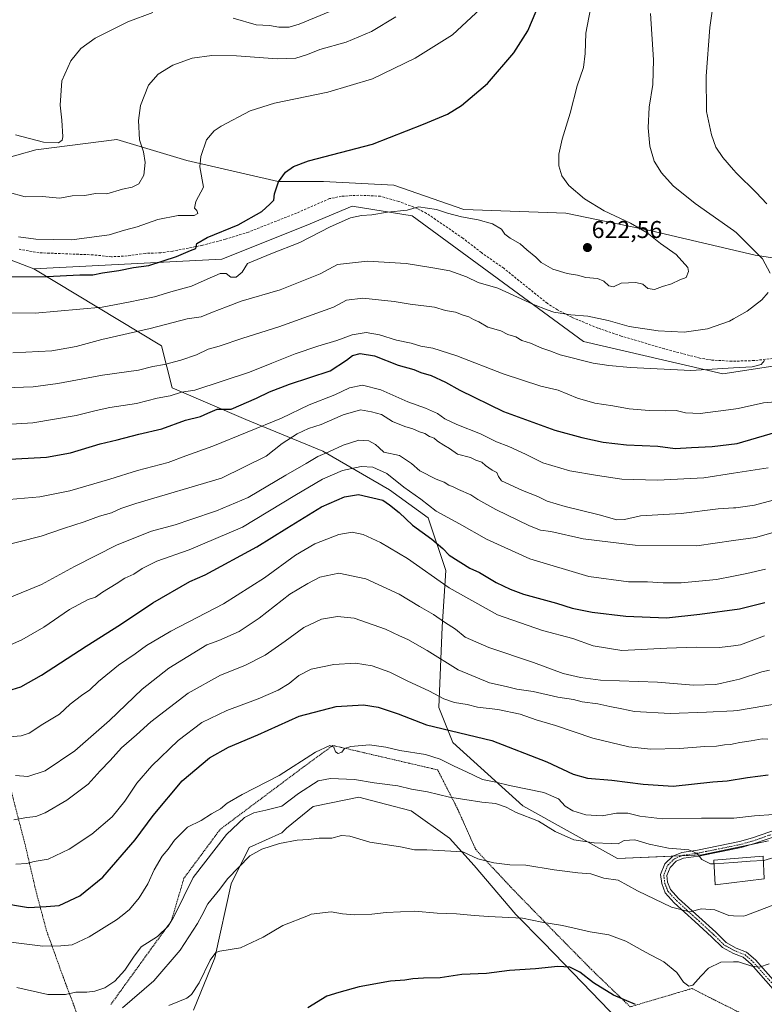
# Model space of a CAD drawing. Units: metres. Extents: x 641797 to 645263, y 4718316 to 4720700.
# Drawn here: x 643800 to 644107, y 4719818 to 4720224 of the extents above; entities that cross this region are included whole.
import ezdxf
from ezdxf.enums import TextEntityAlignment as Align

# ---------------------------------------------------------------- set-up
doc = ezdxf.new("R2010")
doc.units = ezdxf.units.M
doc.header["$MEASUREMENT"] = 0
for name, pattern in [('TRAZO_Y_PUNTO', [1, 0.5, -0.25, 0, -0.25]), ('TRAZOS', [0.75, 0.5, -0.25]), ('TRAZOSX2', [1.5, 1, -0.5])]:
    doc.linetypes.add(name, pattern=pattern)
for name, color, linetype, lineweight in [('Alambrada', 19, 'TRAZOS', 0), ('Camino', 19, 'Continuous', 0), ('Camino Cxs', 19, 'Continuous', 0), ('Camino eje', 39, 'TRAZO_Y_PUNTO', 13), ('Carátula', 7, 'Continuous', 5), ('Cultivos herbáceos CxS', 92, 'Continuous', 0), ('Curva de nivel maestra', 36, 'Continuous', 30), ('Curva de nivel normal', 36, 'Continuous', 0), ('Edificación industrial', 135, 'Continuous', 13), ('Edificación industrial Cxs', 135, 'Continuous', 13), ('Matorral', 135, 'Continuous', 0), ('Matorral CxS', 135, 'Continuous', 0), ('Prado', 92, 'Continuous', 0), ('Prado CxS', 92, 'Continuous', 0), ('Punto de cota en terreno', 7, 'Continuous', 0), ('Rótulo de punto de cota en terreno', 19, 'Continuous', 0), ('Senda', 19, 'TRAZOSX2', 0)]:
    doc.layers.add(name, color=color, linetype=linetype, lineweight=lineweight)
doc.styles.add('Arial', font='txt', dxfattribs={"height": 0.2})

# ---------------------------------------------------------------- blocks, each defined once
blk = doc.blocks.new('*U168')
at = {"layer": 'Curva de nivel normal', "color": 36, "linetype": 'Continuous', "lineweight": 0}
blk.add_polyline3d([(643797.93, 4719912.17, 565), (643803.13, 4719911.8, 565), (643810.18, 4719914.14, 565), (643822.45, 4719922.33, 565), (643836.85, 4719934.83, 565), (643850.31, 4719947.79, 565), (643861.35, 4719956.56, 565), (643877.01, 4719966.1, 565), (643881.97, 4719967.9, 565), (643890.3, 4719971.61, 565), (643898.64, 4719977.19, 565), (643911.3, 4719987.01, 565), (643918.64, 4719991.41, 565), (643923.64, 4719994.02, 565), (643931.43, 4719995.72, 565), (643942.62, 4719993.4, 565), (643956.4, 4719987.03, 565), (643964.79, 4719981.93, 565), (643970.61, 4719978.62, 565), (643975.06, 4719975.54, 565), (643979.58, 4719972.54, 565), (643983.69, 4719969.32, 565), (643993.41, 4719965.04, 565), (644011.89, 4719958.9, 565), (644024.1, 4719954.27, 565), (644031.27, 4719952.62, 565), (644039.57, 4719951.54, 565), (644063.08, 4719950.72, 565), (644077.94, 4719949.54, 565), (644087.18, 4719949.74, 565), (644094.42, 4719951.34, 565), (644096.91, 4719951.89, 565), (644106.11, 4719954.97, 565), (644109.26, 4719955.73, 565)], dxfattribs=at)
blk = doc.blocks.new('*U180')
at = {"layer": 'Curva de nivel normal', "color": 36, "linetype": 'Continuous', "lineweight": 0}
blk.add_polyline3d([(643788.92, 4720025.52, 595), (643807.97, 4720027.16, 595), (643820.44, 4720029.62, 595), (643836.86, 4720034.52, 595), (643848.31, 4720038.12, 595), (643860.98, 4720041.32, 595), (643868.34, 4720044.16, 595), (643879.41, 4720048.13, 595), (643907.87, 4720059.62, 595), (643919.28, 4720065.18, 595), (643929.77, 4720069.29, 595), (643935.84, 4720072.13, 595), (643941.22, 4720073.31, 595), (643948.83, 4720071.43, 595), (643960, 4720066.43, 595), (643967.25, 4720063.83, 595), (643972.26, 4720061.55, 595), (643975.18, 4720059.46, 595), (643980.18, 4720057.04, 595), (643989.91, 4720053.16, 595), (643996.52, 4720049.86, 595), (644001.6, 4720048, 595), (644008.56, 4720044.81, 595), (644015.7, 4720041.19, 595), (644026.88, 4720037.91, 595), (644038.28, 4720036.01, 595), (644048.28, 4720034.52, 595), (644063.09, 4720034.06, 595), (644082.18, 4720035.1, 595), (644094.42, 4720036.97, 595), (644108.76, 4720039.17, 595)], dxfattribs=at)
blk = doc.blocks.new('*U186')
at = {"layer": 'Curva de nivel normal', "color": 36, "linetype": 'Continuous', "lineweight": 0}
blk.add_polyline3d([(644109.16, 4719834.42, 530), (644105.21, 4719833.14, 530), (644102, 4719833.55, 530), (644096.54, 4719835.32, 530), (644094.42, 4719835.26, 530), (644089.17, 4719835.12, 530), (644084.16, 4719832.64, 530), (644080.95, 4719829.41, 530), (644077.57, 4719825.62, 530), (644075.93, 4719825.25, 530), (644073.76, 4719826.96, 530), (644071.06, 4719830.88, 530), (644065.68, 4719835.32, 530), (644058.12, 4719839.26, 530), (644049.94, 4719843.81, 530), (644042.95, 4719846.48, 530), (644035.19, 4719847.61, 530), (644023.85, 4719850.32, 530), (644015.29, 4719851.65, 530), (644007.29, 4719853.34, 530), (643993.25, 4719854.02, 530), (643987.45, 4719854.46, 530), (643980.03, 4719855.03, 530), (643972.01, 4719855.32, 530), (643962.86, 4719856.16, 530), (643951.01, 4719855.64, 530), (643945.14, 4719854.94, 530), (643937.84, 4719854.7, 530), (643932.97, 4719855.04, 530), (643928.34, 4719855.88, 530), (643920.11, 4719854.92, 530), (643918.94, 4719854.46, 530), (643908.31, 4719850.32, 530), (643900.2, 4719845.44, 530), (643890.94, 4719841.06, 530), (643882.3, 4719839.75, 530), (643880.68, 4719839.14, 530), (643878.4, 4719836.03, 530), (643873.79, 4719826.61, 530), (643870.61, 4719821.84, 530), (643868.67, 4719820.28, 530), (643861.31, 4719817.28, 530)], dxfattribs=at)
blk = doc.blocks.new('*U187')
at = {"layer": 'Curva de nivel normal', "color": 36, "linetype": 'Continuous', "lineweight": 0}
blk.add_polyline3d([(643789.32, 4720056.8, 605), (643805.16, 4720057.77, 605), (643822.98, 4720060.76, 605), (643831.31, 4720062.81, 605), (643836.98, 4720064.01, 605), (643847.98, 4720065.69, 605), (643856.47, 4720067.9, 605), (643861.8, 4720068.86, 605), (643866.49, 4720070.43, 605), (643872.08, 4720071.27, 605), (643894.64, 4720078.69, 605), (643903.77, 4720082.44, 605), (643913.51, 4720086.23, 605), (643922.77, 4720089.38, 605), (643930.62, 4720091.7, 605), (643936.97, 4720094.11, 605), (643942.78, 4720095.05, 605), (643948.33, 4720094.13, 605), (643955.34, 4720091.89, 605), (643961.4, 4720090.57, 605), (643965.35, 4720089.46, 605), (643970.26, 4720088.57, 605), (643980.22, 4720085.36, 605), (643999.35, 4720077.94, 605), (644014.94, 4720072.9, 605), (644022.09, 4720071.2, 605), (644030.06, 4720067.97, 605), (644037.24, 4720065.84, 605), (644044.6, 4720064.8, 605), (644051.39, 4720063.57, 605), (644059.66, 4720062.79, 605), (644066.4, 4720062.7, 605), (644070.7, 4720062.83, 605), (644074.56, 4720061.9, 605), (644080.72, 4720061.58, 605), (644094.42, 4720063.41, 605), (644096.37, 4720063.67, 605), (644106.85, 4720066.05, 605), (644111.78, 4720066.46, 605)], dxfattribs=at)
blk = doc.blocks.new('*U188')
at = {"layer": 'Curva de nivel normal', "color": 36, "linetype": 'Continuous', "lineweight": 0}
blk.add_polyline3d([(643790.02, 4720006.27, 590), (643808.59, 4720010.96, 590), (643817.8, 4720014.19, 590), (643826.29, 4720016.93, 590), (643832.7, 4720019.21, 590), (643837.61, 4720020.66, 590), (643841.48, 4720022.34, 590), (643847.61, 4720024.47, 590), (643882.97, 4720034.96, 590), (643901.42, 4720043.93, 590), (643908.12, 4720049.25, 590), (643914.26, 4720053.26, 590), (643918.91, 4720055.4, 590), (643924.14, 4720057.06, 590), (643933.31, 4720061.08, 590), (643940.47, 4720063.18, 590), (643944.99, 4720062.29, 590), (643949.12, 4720061.14, 590), (643953.7, 4720058.31, 590), (643958.76, 4720056.22, 590), (643961.99, 4720055.33, 590), (643964.79, 4720054.03, 590), (643966.97, 4720053.32, 590), (643968.97, 4720052.07, 590), (643970.78, 4720051.44, 590), (643972.17, 4720050.24, 590), (643974.78, 4720048.54, 590), (643977.14, 4720047.21, 590), (643980.46, 4720044.75, 590), (643985.86, 4720043.47, 590), (643988.05, 4720042.33, 590), (643990.52, 4720041.48, 590), (643992.08, 4720040.09, 590), (643994.74, 4720038.23, 590), (643996.68, 4720037.31, 590), (643997.38, 4720035.58, 590), (643998.68, 4720033.8, 590), (644007.26, 4720029.76, 590), (644013.7, 4720027.32, 590), (644017.5, 4720025.45, 590), (644024.86, 4720023.15, 590), (644038.91, 4720019.84, 590), (644046.29, 4720017.76, 590), (644049.39, 4720017.88, 590), (644055.97, 4720019.3, 590), (644072.78, 4720020.34, 590), (644088.13, 4720022.25, 590), (644094.42, 4720022.64, 590), (644095.45, 4720022.7, 590), (644103.16, 4720023.71, 590), (644112.92, 4720026.34, 590)], dxfattribs=at)
blk = doc.blocks.new('*U190')
at = {"layer": 'Curva de nivel normal', "color": 36, "linetype": 'Continuous', "lineweight": 0}
blk.add_polyline3d([(643842.16, 4719816.35, 535), (643855.04, 4719827.47, 535), (643865.91, 4719840.04, 535), (643873.11, 4719851.12, 535), (643874.87, 4719854.46, 535), (643877.39, 4719859.26, 535), (643882.33, 4719865.23, 535), (643885.57, 4719869.59, 535), (643894.78, 4719879.08, 535), (643899.73, 4719881.82, 535), (643906.99, 4719884.06, 535), (643914.3, 4719885.56, 535), (643918.97, 4719885.8, 535), (643923.3, 4719886.27, 535), (643928.64, 4719886.3, 535), (643932.64, 4719887.42, 535), (643935.97, 4719887.19, 535), (643944.3, 4719884.7, 535), (643956.9, 4719882.71, 535), (643962.73, 4719881.54, 535), (643967.83, 4719881.47, 535), (643982.68, 4719880.66, 535), (643988.84, 4719877.81, 535), (643995.46, 4719876.1, 535), (644002.04, 4719875.34, 535), (644008.72, 4719875.25, 535), (644020.38, 4719873.22, 535), (644030.19, 4719872.05, 535), (644035.55, 4719871.54, 535), (644040.83, 4719869.85, 535), (644046.86, 4719868.97, 535), (644054.78, 4719864.62, 535), (644068.85, 4719857.8, 535), (644076.38, 4719855.86, 535), (644081.16, 4719857.17, 535), (644086.71, 4719856.77, 535), (644092.48, 4719854.46, 535), (644092.56, 4719854.43, 535), (644094.42, 4719854.33, 535), (644098.59, 4719854.09, 535), (644099.57, 4719854.46, 535), (644112.86, 4719859.5, 535)], dxfattribs=at)
blk = doc.blocks.new('*U191')
at = {"layer": 'Curva de nivel normal', "color": 36, "linetype": 'Continuous', "lineweight": 0}
blk.add_polyline3d([(643798.18, 4719875.66, 555), (643802.61, 4719875.83, 555), (643805.65, 4719876.63, 555), (643811.51, 4719877.67, 555), (643820.2, 4719881.82, 555), (643829.5, 4719887.93, 555), (643837.96, 4719895.2, 555), (643843.13, 4719901.66, 555), (643848.03, 4719909.09, 555), (643854.27, 4719916.18, 555), (643865.08, 4719926.63, 555), (643874.96, 4719934.04, 555), (643885.24, 4719939, 555), (643898.24, 4719943.87, 555), (643906.4, 4719947.46, 555), (643910.97, 4719950.13, 555), (643914.97, 4719953.43, 555), (643920.08, 4719956.07, 555), (643929.43, 4719958.02, 555), (643938.42, 4719958.57, 555), (643945.3, 4719957.44, 555), (643952.6, 4719954.79, 555), (643959.68, 4719951.2, 555), (643968.97, 4719946.94, 555), (643974.77, 4719943.83, 555), (643979.28, 4719942.31, 555), (643984.4, 4719941.49, 555), (643988.75, 4719940.38, 555), (643997.12, 4719939.44, 555), (644006.31, 4719937.57, 555), (644012.97, 4719935.21, 555), (644020.91, 4719932.77, 555), (644036.32, 4719927.62, 555), (644051.21, 4719924.03, 555), (644060.19, 4719923.02, 555), (644072.08, 4719923.27, 555), (644082.58, 4719924.22, 555), (644087.44, 4719924.34, 555), (644090.7, 4719924.9, 555), (644093.28, 4719925.03, 555), (644094.42, 4719925.26, 555), (644097.06, 4719925.78, 555), (644101.74, 4719926.44, 555), (644106.3, 4719927.33, 555), (644108.54, 4719927.19, 555)], dxfattribs=at)
blk = doc.blocks.new('*U192')
at = {"layer": 'Curva de nivel normal', "color": 36, "linetype": 'Continuous', "lineweight": 0}
blk.add_polyline3d([(643797.35, 4719893.96, 560), (643802.63, 4719894.91, 560), (643806.32, 4719895.32, 560), (643810.29, 4719896.76, 560), (643819.16, 4719902.04, 560), (643828.02, 4719908.63, 560), (643832.98, 4719914.12, 560), (643837.01, 4719918.36, 560), (643841.73, 4719923.66, 560), (643847.93, 4719929.04, 560), (643853.88, 4719934.39, 560), (643869.32, 4719946.12, 560), (643882.56, 4719953.55, 560), (643892.64, 4719957.56, 560), (643901.07, 4719961.85, 560), (643909.36, 4719967.62, 560), (643916.97, 4719973.34, 560), (643924.32, 4719976.65, 560), (643930.91, 4719977.86, 560), (643937.77, 4719977.13, 560), (643950.71, 4719972.61, 560), (643956.53, 4719969.78, 560), (643959.94, 4719968.28, 560), (643967.89, 4719963.81, 560), (643980.71, 4719955.86, 560), (643993.64, 4719950.5, 560), (644000.59, 4719948.86, 560), (644005.03, 4719947.79, 560), (644011.77, 4719946.88, 560), (644021.93, 4719944.59, 560), (644028.31, 4719943.53, 560), (644032.01, 4719942.64, 560), (644038.47, 4719941.77, 560), (644043.35, 4719940.63, 560), (644048.35, 4719939.67, 560), (644053.58, 4719938.65, 560), (644068.25, 4719937.75, 560), (644083.27, 4719938.4, 560), (644094.42, 4719938.92, 560), (644096.13, 4719939, 560), (644112.95, 4719941.86, 560)], dxfattribs=at)
blk = doc.blocks.new('*U198')
at = {"layer": 'Curva de nivel normal', "color": 36, "linetype": 'Continuous', "lineweight": 0}
blk.add_polyline3d([(644110.93, 4719896.1, 545), (644103.06, 4719895.55, 545), (644094.58, 4719894.6, 545), (644094.42, 4719894.6, 545), (644081.23, 4719894.55, 545), (644065.09, 4719894.37, 545), (644055.69, 4719895.4, 545), (644050.83, 4719896.65, 545), (644046.06, 4719896.6, 545), (644040.26, 4719895.57, 545), (644033.45, 4719895.97, 545), (644028.12, 4719897.56, 545), (644024.95, 4719899.53, 545), (644022.12, 4719902.59, 545), (644016.17, 4719905.2, 545), (644001.96, 4719908, 545), (643996.32, 4719909.48, 545), (643990.85, 4719910.51, 545), (643984.17, 4719913.72, 545), (643979.08, 4719916.01, 545), (643973.38, 4719919, 545), (643967.29, 4719920.81, 545), (643956.69, 4719922.48, 545), (643950.83, 4719923.94, 545), (643944.15, 4719924.85, 545), (643936.38, 4719924.17, 545), (643933.82, 4719923.33, 545), (643932.77, 4719921.83, 545), (643931.14, 4719921.22, 545), (643930.08, 4719921.92, 545), (643929.4, 4719923.85, 545), (643927.79, 4719924.56, 545), (643921.91, 4719921.79, 545), (643906.88, 4719912.19, 545), (643891.56, 4719904.42, 545), (643885.37, 4719900.75, 545), (643882.64, 4719898.4, 545), (643878.97, 4719896.33, 545), (643874.64, 4719893.59, 545), (643868.98, 4719890.88, 545), (643863.67, 4719885.45, 545), (643861.07, 4719881.8, 545), (643858.59, 4719878.86, 545), (643855.3, 4719873.3, 545), (643852.67, 4719867.52, 545), (643848.99, 4719861.71, 545), (643845.06, 4719856.84, 545), (643842.04, 4719854.46, 545), (643839.65, 4719852.58, 545), (643828.42, 4719845.64, 545), (643821.39, 4719842.26, 545), (643816.67, 4719841.88, 545), (643809.26, 4719841.81, 545), (643796.12, 4719843.38, 545)], dxfattribs=at)
blk = doc.blocks.new('*U208')
at = {"layer": 'Curva de nivel maestra', "color": 36, "linetype": 'Continuous', "lineweight": 30}
blk.add_polyline3d([(643793.09, 4720042.56, 600), (643810.76, 4720043.56, 600), (643820.65, 4720045.38, 600), (643832.98, 4720049.04, 600), (643839.98, 4720050.78, 600), (643848.84, 4720053.1, 600), (643858.41, 4720055.29, 600), (643868.17, 4720058.8, 600), (643874.3, 4720060.32, 600), (643877.39, 4720061.77, 600), (643881.19, 4720063.37, 600), (643886.97, 4720063.4, 600), (643897.47, 4720067.97, 600), (643902.85, 4720070.56, 600), (643911.17, 4720073.65, 600), (643927.85, 4720079.22, 600), (643934.64, 4720083.63, 600), (643937.14, 4720085.54, 600), (643940.32, 4720086.37, 600), (643946.14, 4720085.4, 600), (643955.99, 4720081.6, 600), (643962.39, 4720079.72, 600), (643965.35, 4720078.56, 600), (643969.58, 4720077.23, 600), (643975.51, 4720074.57, 600), (643981.37, 4720071.22, 600), (643999.49, 4720062.45, 600), (644020.71, 4720054.66, 600), (644031.79, 4720051.74, 600), (644040.62, 4720049.72, 600), (644050.27, 4720048.61, 600), (644063.12, 4720048.11, 600), (644070.3, 4720047.11, 600), (644077.12, 4720047.6, 600), (644085.62, 4720048, 600), (644095.93, 4720049.25, 600), (644115.25, 4720054.89, 600)], dxfattribs=at)
blk = doc.blocks.new('*U210')
at = {"layer": 'Curva de nivel maestra', "color": 36, "linetype": 'Continuous', "lineweight": 30}
blk.add_polyline3d([(644053.9, 4719817.65, 525), (644044.94, 4719821.57, 525), (644036.67, 4719826.66, 525), (644031.01, 4719830.99, 525), (644026.8, 4719833.13, 525), (644021.93, 4719833.38, 525), (644012.7, 4719832.42, 525), (644001.92, 4719831.76, 525), (643992.51, 4719830.52, 525), (643982.21, 4719830.05, 525), (643973.28, 4719828.67, 525), (643966.45, 4719828.54, 525), (643961.99, 4719828.27, 525), (643958.76, 4719827.66, 525), (643952.85, 4719827.32, 525), (643939.86, 4719824.98, 525), (643931.52, 4719822.59, 525), (643926.48, 4719821.05, 525), (643918.66, 4719816.28, 525)], dxfattribs=at)
blk = doc.blocks.new('5PATER')
at = {"layer": 'Carátula', "linetype": 'Continuous', "lineweight": 5}
h = blk.add_hatch(color=250, dxfattribs=at)
edge = h.paths.add_edge_path()
edge.add_ellipse((0, 0.01), major_axis=(-1.33, -1.34), ratio=0.999422, start_angle=0, end_angle=360)

msp = doc.modelspace()

# ---------------------------------------------------------------- linework, layer by layer
at = {"layer": 'Alambrada', "color": 19, "linetype": 'TRAZOS', "lineweight": 0}
for points in [[(643823.74, 4719812.88, 536.76), (643817.76, 4719828.76, 542.06), (643810.81, 4719848.08, 547.33), (643806.48, 4719864.24, 551.87), (643802.05, 4719883.3, 557.31), (643797.15, 4719902.17, 562.69), (643791.07, 4719927.14, 570.55), (643761.1, 4719926.64, 567.4), (643732.32, 4719926.07, 562.01), (643703.37, 4719925.38, 556.16), (643676.65, 4719924.34, 549.9), (643650.1, 4719923.73, 542.41), (643638.23, 4719923.02, 542.92), (643625.25, 4719922.21, 547.93), (643609.26, 4719921.04, 552.67), (643587.62, 4719920, 554.61), (643560.42, 4719918.67, 554.79), (643539.09, 4719917.72, 561.12), (643513.26, 4719916.47, 565.44)], [(644099.35, 4719813.17, 525.41), (644086.48, 4719819.59, 527.12), (644077.28, 4719824.29, 530.2), (644051.78, 4719816.71, 524.79), (644035.83, 4719832.06, 526.35), (644019.66, 4719848.46, 529.37), (644002.6, 4719865.98, 532.97), (643988.01, 4719881.59, 536.26), (643980.62, 4719898.16, 538.71), (643972.28, 4719914.51, 544.67), (643929.02, 4719924.59, 546.32), (643917.22, 4719915.96, 545.18), (643882.48, 4719889.96, 541.73), (643867.53, 4719869.82, 541.3), (643862.29, 4719852.04, 540.41), (643854.17, 4719840.93, 539.49), (643837.37, 4719817.72, 537.04)]]:
    msp.add_polyline3d(points, dxfattribs=at)
at = {"layer": 'Camino', "color": 19, "linetype": 'Continuous', "lineweight": 0}
for points in [[(644110.84, 4719824.02, 527.98), (644101.68, 4719834.3, 529.96), (644098.43, 4719837.16, 530.74), (644094.47, 4719838.68, 531.45), (644089.86, 4719841.2, 531.97), (644085.35, 4719845.66, 532.86), (644078.44, 4719851.98, 534.21), (644069.99, 4719859.68, 535.49), (644066.26, 4719863.78, 536.41), (644064.78, 4719867.58, 537.23), (644064.33, 4719871.3, 537.95), (644066.08, 4719875.7, 538.52), (644069.34, 4719878.91, 539.2), (644073.14, 4719880.45, 539.9), (644079.56, 4719881.39, 540.25), (644096.95, 4719884.92, 541.54), (644102.27, 4719886.44, 541.76), (644116.65, 4719891.47, 542.09)], [(644117.53, 4719889.13, 541.79), (644103.03, 4719884.06, 541.55), (644097.54, 4719882.49, 541.18), (644079.99, 4719878.93, 539.91), (644073.8, 4719878.02, 539.24), (644070.74, 4719876.78, 538.88), (644068.21, 4719874.29, 538.4), (644066.89, 4719870.97, 537.87), (644067.22, 4719868.19, 537.46), (644068.42, 4719865.12, 536.78), (644071.76, 4719861.45, 535.99), (644080.13, 4719853.83, 534.39), (644087.07, 4719847.47, 533.21), (644091.37, 4719843.22, 532.38), (644095.52, 4719840.95, 531.77), (644099.74, 4719839.34, 531.28), (644103.45, 4719836.08, 530.4), (644112.8, 4719825.57, 528.2)]]:
    msp.add_polyline3d(points, dxfattribs=at)
at = {"layer": 'Camino Cxs', "color": 19, "linetype": 'Continuous', "lineweight": 0}
for points in [[(644110.84, 4719824.02, 527.98), (644101.68, 4719834.3, 529.96), (644098.43, 4719837.16, 530.74), (644094.47, 4719838.68, 531.45), (644089.86, 4719841.2, 531.97), (644085.35, 4719845.66, 532.86), (644078.44, 4719851.98, 534.21), (644069.99, 4719859.68, 535.49), (644066.26, 4719863.78, 536.41), (644064.78, 4719867.58, 537.23), (644064.33, 4719871.3, 537.95), (644066.08, 4719875.7, 538.52), (644069.34, 4719878.91, 539.2), (644073.14, 4719880.45, 539.9), (644079.56, 4719881.39, 540.25), (644096.95, 4719884.92, 541.54), (644102.27, 4719886.44, 541.76), (644116.65, 4719891.47, 542.09)], [(644117.53, 4719889.13, 541.79), (644103.03, 4719884.06, 541.55), (644097.54, 4719882.49, 541.18), (644079.99, 4719878.93, 539.91), (644073.8, 4719878.02, 539.24), (644070.74, 4719876.78, 538.88), (644068.21, 4719874.29, 538.4), (644066.89, 4719870.97, 537.87), (644067.22, 4719868.19, 537.46), (644068.42, 4719865.12, 536.78), (644071.76, 4719861.45, 535.99), (644080.13, 4719853.83, 534.39), (644087.07, 4719847.47, 533.21), (644091.37, 4719843.22, 532.38), (644095.52, 4719840.95, 531.77), (644099.74, 4719839.34, 531.28), (644103.45, 4719836.08, 530.4), (644112.8, 4719825.57, 528.2)]]:
    msp.add_polyline3d(points, dxfattribs=at)
at = {"layer": 'Camino eje', "color": 39, "linetype": 'TRAZO_Y_PUNTO', "lineweight": 13}
msp.add_polyline3d([(644117.09, 4719890.3, 541.94), (644102.65, 4719885.25, 541.65), (644097.24, 4719883.71, 541.26), (644079.77, 4719880.16, 540.07), (644073.47, 4719879.24, 539.51), (644070.04, 4719877.85, 539), (644067.15, 4719875, 538.45), (644065.61, 4719871.14, 537.9), (644066, 4719867.88, 537.38), (644067.34, 4719864.45, 536.62), (644070.88, 4719860.57, 535.76), (644079.29, 4719852.91, 534.3), (644086.21, 4719846.56, 533.05), (644090.62, 4719842.21, 532.16), (644094.99, 4719839.81, 531.62), (644099.08, 4719838.25, 531.13), (644102.57, 4719835.19, 530.19), (644111.82, 4719824.79, 528.14)], dxfattribs=at)
at = {"layer": 'Cultivos herbáceos CxS', "color": 92, "linetype": 'Continuous', "lineweight": 0}
for points in [[(644050.74, 4719807.18, 522.21), (644024.4, 4719834.54, 525.22), (644015.92, 4719843.21, 527.18), (644004.62, 4719854.77, 530.22), (643987.38, 4719875.01, 533.83), (643977.17, 4719886.39, 535.93), (643961.33, 4719897.57, 537.49), (643950.81, 4719900.31, 537.7), (643939.68, 4719903.22, 537.65), (643921.54, 4719899.59, 536.91), (643920.85, 4719899.45, 536.89), (643909.86, 4719890.49, 535.79), (643907.96, 4719888.58, 535.4), (643894.5, 4719882.5, 536.02), (643886.97, 4719867.44, 533.9), (643880.28, 4719836.97, 529.84), (643871.49, 4719815.32, 528.02)], [(643871.49, 4719815.32, 528.02), (643880.28, 4719836.97, 529.84), (643886.97, 4719867.44, 533.9), (643894.5, 4719882.5, 536.02), (643907.96, 4719888.58, 535.4), (643909.86, 4719890.49, 535.79), (643920.86, 4719899.45, 536.89), (643921.54, 4719899.59, 536.91), (643939.68, 4719903.22, 537.65), (643950.81, 4719900.31, 537.7), (643961.33, 4719897.57, 537.49), (643977.17, 4719886.39, 535.93), (643987.38, 4719875.01, 533.83), (644004.62, 4719854.77, 530.22), (644015.92, 4719843.21, 527.18), (644024.4, 4719834.54, 525.22), (644050.75, 4719807.18, 522.21)]]:
    msp.add_polyline3d(points, dxfattribs=at)
at = {"layer": 'Curva de nivel maestra', "color": 36, "linetype": 'Continuous', "lineweight": 30}
for points in [[(643795.66, 4720118.06, 625), (643810.91, 4720118.16, 625), (643824.53, 4720118.79, 625), (643829.97, 4720118.9, 625), (643833.93, 4720119.68, 625), (643840.67, 4720120.68, 625), (643846.7, 4720121.8, 625), (643853.07, 4720122.75, 625), (643864.5, 4720126.42, 625), (643870.29, 4720128.88, 625), (643872.44, 4720129.7, 625), (643872.78, 4720131.75, 625), (643877.12, 4720134.22, 625), (643889.93, 4720139.52, 625), (643899.73, 4720145.01, 625), (643903.02, 4720148.04, 625), (643904.64, 4720149.69, 625), (643904.9, 4720152.24, 625), (643906.56, 4720157.24, 625), (643909.49, 4720161.23, 625), (643912.8, 4720163.56, 625), (643918.96, 4720165.82, 625), (643945.42, 4720172.82, 625), (643966.43, 4720180.96, 625), (643976.37, 4720185.18, 625), (643982.12, 4720188.76, 625), (643992.9, 4720197.83, 625), (644003.68, 4720210.46, 625), (644009.49, 4720219.49, 625), (644012.91, 4720227.62, 625)], [(643794.82, 4719947.11, 575), (643800.15, 4719948.84, 575), (643808.74, 4719953.66, 575), (643827.13, 4719965.57, 575), (643841.31, 4719974.48, 575), (643854.65, 4719983.49, 575), (643869.98, 4719992.28, 575), (643876.3, 4719995.05, 575), (643897.64, 4720006.55, 575), (643909.97, 4720014.34, 575), (643924.35, 4720023.08, 575), (643933.82, 4720027.26, 575), (643939.53, 4720028.14, 575), (643949.63, 4720025.86, 575), (643952.34, 4720023.95, 575), (643956.44, 4720020.72, 575), (643961.94, 4720015.56, 575), (643969.81, 4720009.76, 575), (643974.43, 4720005.87, 575), (643977.04, 4720003.11, 575), (643985.57, 4719997.71, 575), (643989.61, 4719995.99, 575), (643996.49, 4719991.87, 575), (644002.25, 4719989.12, 575), (644007.78, 4719986.97, 575), (644021.38, 4719983.29, 575), (644027.84, 4719981.25, 575), (644036.09, 4719979.67, 575), (644049.99, 4719977.96, 575), (644066.7, 4719977.2, 575), (644080.46, 4719978.79, 575), (644096.87, 4719980.98, 575), (644107.35, 4719983.56, 575)], [(643790.99, 4719859.76, 550), (643803.32, 4719857.71, 550), (643810.65, 4719858.14, 550), (643815.98, 4719858.56, 550), (643824.55, 4719862.57, 550), (643834.04, 4719870.2, 550), (643847.32, 4719885.68, 550), (643854.81, 4719895.62, 550), (643866.86, 4719910.05, 550), (643878.03, 4719919.49, 550), (643885.97, 4719923.9, 550), (643898.08, 4719929.04, 550), (643915.09, 4719936.65, 550), (643930.42, 4719940.7, 550), (643941.64, 4719941.33, 550), (643947.74, 4719940.42, 550), (643956.03, 4719937.7, 550), (643967.73, 4719933.08, 550), (643994.63, 4719926.62, 550), (644017.29, 4719917.83, 550), (644028.29, 4719912.8, 550), (644034.1, 4719911.16, 550), (644044.2, 4719910.24, 550), (644057.06, 4719908.64, 550), (644069.45, 4719907.76, 550), (644085.95, 4719909.6, 550), (644091.81, 4719910.03, 550), (644100.21, 4719911.42, 550), (644108.69, 4719912.48, 550)]]:
    msp.add_polyline3d(points, dxfattribs=at)
at = {"layer": 'Curva de nivel normal', "color": 36, "linetype": 'Continuous', "lineweight": 0}
for points in [[(644108.18, 4720148.16, 610), (644103.83, 4720152.83, 610), (644095.68, 4720160.79, 610), (644094.42, 4720162.21, 610), (644090, 4720167.2, 610), (644087.19, 4720171.56, 610), (644085.31, 4720176.55, 610), (644083.33, 4720186.19, 610), (644083.16, 4720200.81, 610), (644084.72, 4720220.92, 610), (644087.44, 4720240.14, 610), (644090.61, 4720252.88, 610), (644094.42, 4720260.31, 610), (644094.68, 4720260.82, 610), (644098.61, 4720265.95, 610), (644101.44, 4720273.13, 610), (644104.99, 4720279.16, 610), (644109.28, 4720283.74, 610)], [(643784.52, 4720103.24, 620), (643806.05, 4720103.01, 620), (643833.76, 4720105.45, 620), (643844.65, 4720107.5, 620), (643855.31, 4720109.72, 620), (643862.05, 4720111.78, 620), (643870.58, 4720114.14, 620), (643877.07, 4720117.1, 620), (643882.44, 4720119.34, 620), (643884.98, 4720119.32, 620), (643886.86, 4720117.81, 620), (643889.09, 4720117.86, 620), (643891.59, 4720119.9, 620), (643893.74, 4720123.45, 620), (643903.44, 4720127.57, 620), (643915.43, 4720132.23, 620), (643927.9, 4720138.68, 620), (643936.3, 4720142.3, 620), (643940.88, 4720143.33, 620), (643945.11, 4720143.61, 620), (643951.59, 4720144.69, 620), (643959.64, 4720145.49, 620), (643964.35, 4720146.92, 620), (643971.77, 4720145.85, 620), (643976.31, 4720144.28, 620), (643982.14, 4720142.74, 620), (643988.96, 4720141.57, 620), (643994.95, 4720139.9, 620), (643998.58, 4720137.69, 620), (644000.08, 4720135.67, 620), (644002.15, 4720133.92, 620), (644006.29, 4720131.57, 620), (644009.16, 4720129.1, 620), (644012.84, 4720126.11, 620), (644014.99, 4720123.86, 620), (644019.87, 4720121.24, 620), (644025.8, 4720119.38, 620), (644030.05, 4720118.66, 620), (644033.4, 4720117.68, 620), (644038.24, 4720117.35, 620), (644040.95, 4720116.25, 620), (644042.93, 4720114.29, 620), (644044.92, 4720113.94, 620), (644048.11, 4720115.4, 620), (644054.08, 4720115.66, 620), (644056.97, 4720115, 620), (644059.08, 4720113.22, 620), (644061.8, 4720112.74, 620), (644065.08, 4720113.99, 620), (644068.87, 4720115.17, 620), (644072.31, 4720116.73, 620), (644074.85, 4720117.78, 620), (644075.8, 4720120.15, 620), (644075.52, 4720121.81, 620), (644070.77, 4720127.26, 620), (644064.27, 4720131.72, 620), (644058.81, 4720136.18, 620), (644051.93, 4720140.18, 620), (644041.03, 4720145.3, 620), (644032.92, 4720150.14, 620), (644026.49, 4720155.74, 620), (644023.48, 4720159.68, 620), (644022.26, 4720163.76, 620), (644022.29, 4720168.67, 620), (644023.66, 4720174.76, 620), (644026.95, 4720185.56, 620), (644029.85, 4720196.79, 620), (644032.5, 4720204.47, 620), (644033.25, 4720210.12, 620), (644033.39, 4720218.57, 620), (644036.12, 4720232.23, 620)], [(643799.24, 4720134.5, 630), (643806.34, 4720133.6, 630), (643821.24, 4720133.22, 630), (643836.65, 4720135.29, 630), (643843.05, 4720137.3, 630), (643848.27, 4720138.63, 630), (643856.76, 4720141.74, 630), (643865.13, 4720143.39, 630), (643871.76, 4720143.32, 630), (643873.32, 4720144.14, 630), (643872.89, 4720145.42, 630), (643871.82, 4720146.4, 630), (643872.48, 4720149.08, 630), (643875.66, 4720155, 630), (643874.03, 4720163.43, 630), (643874.52, 4720167.62, 630), (643876.89, 4720174.49, 630), (643880.07, 4720178.27, 630), (643882.88, 4720180.2, 630), (643894.88, 4720186.48, 630), (643904.95, 4720189.63, 630), (643926.97, 4720194.17, 630), (643945.4, 4720199.79, 630), (643963.04, 4720208.21, 630), (643978.4, 4720217.86, 630), (643989.94, 4720228.63, 630)], [(643887.9, 4720224.77, 640), (643897.38, 4720221.96, 640), (643902.8, 4720221.79, 640), (643906.66, 4720221.02, 640), (643910.94, 4720221.1, 640), (643915.06, 4720222.25, 640), (643934.1, 4720230.07, 640)], [(643794.98, 4720152.96, 635), (643801.98, 4720151.01, 635), (643808.96, 4720151.11, 635), (643816.31, 4720150.47, 635), (643821.31, 4720151.38, 635), (643826.65, 4720151.63, 635), (643830.98, 4720152.45, 635), (643835.65, 4720152.29, 635), (643842.2, 4720154.22, 635), (643846.19, 4720155.04, 635), (643848.91, 4720156.41, 635), (643850.95, 4720159.97, 635), (643851.52, 4720165.23, 635), (643850.76, 4720169.56, 635), (643849.21, 4720174.56, 635), (643848.73, 4720182.58, 635), (643849.65, 4720188.76, 635), (643852.91, 4720197.09, 635), (643856.89, 4720201.69, 635), (643862.95, 4720205.4, 635), (643870.92, 4720208.27, 635), (643878.99, 4720209.42, 635), (643889.26, 4720209.18, 635), (643906.06, 4720207.93, 635), (643913.69, 4720208.3, 635), (643918.57, 4720209.8, 635), (643923.66, 4720211.79, 635), (643934.48, 4720214.88, 635), (643944.97, 4720219.2, 635), (643954.96, 4720225.32, 635)], [(643798.04, 4720176.63, 640), (643809.52, 4720173.61, 640), (643815.69, 4720173.27, 640), (643817.29, 4720174.39, 640), (643817.55, 4720175.76, 640), (643817.14, 4720182.72, 640), (643816.39, 4720188.89, 640), (643817.16, 4720198.93, 640), (643820.89, 4720207.18, 640), (643824.94, 4720212.2, 640), (643830.88, 4720216.46, 640), (643844.31, 4720223.23, 640), (643854.73, 4720227.17, 640)], [(644109.62, 4720119.54, 615), (644106.37, 4720125.48, 615), (644095.54, 4720136.28, 615), (644094.42, 4720137.07, 615), (644078.53, 4720148.32, 615), (644069.48, 4720155.56, 615), (644064.7, 4720160.88, 615), (644061.68, 4720165.8, 615), (644059.86, 4720171.89, 615), (644059.14, 4720179.56, 615), (644059.66, 4720187.98, 615), (644061.17, 4720197.37, 615), (644061.42, 4720207.58, 615), (644060.18, 4720226.66, 615)], [(643796.91, 4720086.68, 615), (643812.98, 4720087.46, 615), (643822.98, 4720089.27, 615), (643833.65, 4720092.17, 615), (643853.64, 4720096.7, 615), (643868.84, 4720100.62, 615), (643874.6, 4720101.53, 615), (643879.34, 4720103.48, 615), (643885.15, 4720105.59, 615), (643891.17, 4720107.91, 615), (643907.27, 4720112.64, 615), (643923.76, 4720119.31, 615), (643930.97, 4720123.07, 615), (643943.3, 4720124.5, 615), (643959.28, 4720123.51, 615), (643970.23, 4720121.75, 615), (643977.28, 4720120.48, 615), (643984.24, 4720118.01, 615), (643989.07, 4720115.64, 615), (643997.16, 4720113.33, 615), (644011.8, 4720106.63, 615), (644017.48, 4720104.42, 615), (644020.19, 4720103.46, 615), (644027.29, 4720102.3, 615), (644034.23, 4720101.79, 615), (644042.64, 4720099.93, 615), (644051.37, 4720097.52, 615), (644063.36, 4720095.74, 615), (644074.08, 4720095.23, 615), (644083.68, 4720096.58, 615), (644092.78, 4720099.68, 615), (644094.42, 4720100.61, 615)], [(644094.42, 4720100.61, 615), (644100.04, 4720103.81, 615), (644106.12, 4720108.51, 615), (644108.8, 4720111.58, 615)], [(643793.43, 4720072.17, 610), (643805.33, 4720072.59, 610), (643815.48, 4720073.96, 610), (643833.95, 4720077.43, 610), (643848.78, 4720079.44, 610), (643854.69, 4720080.94, 610), (643859.47, 4720081.84, 610), (643866.21, 4720083.61, 610), (643872.69, 4720085.88, 610), (643877.59, 4720088.1, 610), (643882.12, 4720089.42, 610), (643891.84, 4720092.74, 610), (643906.77, 4720097.33, 610), (643929.3, 4720105.51, 610), (643934.64, 4720108.38, 610), (643941.32, 4720109.2, 610), (643954.39, 4720107.86, 610), (643960.99, 4720106.69, 610), (643970.98, 4720105.5, 610), (643975.48, 4720104.14, 610), (643979.69, 4720103.36, 610), (643982.84, 4720102.2, 610), (643985.09, 4720101.55, 610), (643987.03, 4720100.42, 610), (643989.33, 4720099.38, 610), (643992.95, 4720097.22, 610), (643998.35, 4720095.7, 610), (644001.31, 4720094.23, 610), (644004.5, 4720093.19, 610), (644007.06, 4720091.67, 610), (644010.66, 4720090.6, 610), (644015.3, 4720088.58, 610), (644018.56, 4720087.5, 610), (644022.86, 4720085.8, 610), (644036.42, 4720082.36, 610), (644042.95, 4720081.38, 610), (644051.91, 4720080.57, 610), (644076.79, 4720079.41, 610), (644094.42, 4720080.42, 610)], [(644094.42, 4720080.42, 610), (644102.13, 4720080.86, 610), (644105.84, 4720081.83, 610), (644107.28, 4720083.47, 610)], [(643794.98, 4719985.35, 585), (643808.65, 4719990.97, 585), (643822.31, 4719998.44, 585), (643839.94, 4720007.4, 585), (643854.17, 4720013.03, 585), (643863.94, 4720015.64, 585), (643870.31, 4720017.91, 585), (643880.97, 4720021.41, 585), (643894.08, 4720026.98, 585), (643909.64, 4720036.16, 585), (643917.96, 4720040.91, 585), (643922.86, 4720043.92, 585), (643927.3, 4720045.83, 585), (643933.2, 4720048.59, 585), (643939.73, 4720050.54, 585), (643943.83, 4720050.31, 585), (643946.66, 4720048.86, 585), (643948.08, 4720047.42, 585), (643950.05, 4720045.69, 585), (643956.46, 4720044.33, 585), (643961.51, 4720041.02, 585), (643964.92, 4720037.91, 585), (643971.72, 4720034.49, 585), (643974.91, 4720033.25, 585), (643976.93, 4720031.97, 585), (643978.69, 4720031.34, 585), (643980.88, 4720030.17, 585), (643986.03, 4720027.98, 585), (643988.83, 4720026.12, 585), (643996.32, 4720021.98, 585), (644010.13, 4720015.23, 585), (644014.77, 4720013.43, 585), (644018.95, 4720012.93, 585), (644032.3, 4720009.9, 585), (644053.77, 4720007.2, 585), (644079.22, 4720007.05, 585), (644094.42, 4720009.2, 585), (644103.46, 4720010.48, 585), (644137.94, 4720020.25, 585)], [(643791.14, 4719964.08, 580), (643800.64, 4719968.17, 580), (643809.65, 4719973.46, 580), (643820.31, 4719980.65, 580), (643827.98, 4719984.89, 580), (643830.98, 4719985.85, 580), (643833.86, 4719987.92, 580), (643839.48, 4719991.29, 580), (643843.19, 4719993.64, 580), (643846.79, 4719995.31, 580), (643850.21, 4719997.63, 580), (643856.29, 4720000.59, 580), (643869.74, 4720005.37, 580), (643891.68, 4720014.75, 580), (643913.33, 4720027.77, 580), (643924.78, 4720034.48, 580), (643933.05, 4720038.09, 580), (643940.65, 4720039.74, 580), (643945.55, 4720039.51, 580), (643951.23, 4720036.89, 580), (643958.29, 4720031.25, 580), (643965.29, 4720026.25, 580), (643971.71, 4720021.33, 580), (643981.3, 4720016, 580), (643992.39, 4720009.67, 580), (644010.29, 4720001.62, 580), (644034.66, 4719994.3, 580), (644051.04, 4719992.15, 580), (644058.95, 4719992.16, 580), (644065.43, 4719991.72, 580), (644072.81, 4719991.73, 580), (644087.46, 4719993.07, 580), (644094.42, 4719994.47, 580), (644099.95, 4719995.58, 580), (644107.67, 4719997.37, 580)], [(643795.32, 4719928.21, 570), (643800.31, 4719928.5, 570), (643803.65, 4719929.72, 570), (643809.31, 4719933.39, 570), (643816.19, 4719937.48, 570), (643820.57, 4719941.57, 570), (643825.19, 4719945.23, 570), (643828.73, 4719947.58, 570), (643832.31, 4719951.02, 570), (643840.49, 4719957.68, 570), (643847.41, 4719962.41, 570), (643852.08, 4719965.89, 570), (643862.17, 4719971.75, 570), (643883.8, 4719983.05, 570), (643900.76, 4719993.75, 570), (643913.52, 4720003.14, 570), (643921.52, 4720007.86, 570), (643931.52, 4720011.67, 570), (643936.97, 4720012.6, 570), (643941.51, 4720011.7, 570), (643948.71, 4720008.42, 570), (643959.78, 4720001.73, 570), (643977.08, 4719989.71, 570), (643996.93, 4719978.52, 570), (644015.63, 4719971.99, 570), (644028.1, 4719968.76, 570), (644036.44, 4719965.71, 570), (644048.36, 4719963.75, 570), (644066.85, 4719964.72, 570), (644078.95, 4719965.22, 570), (644088.62, 4719965.04, 570), (644094.42, 4719965.75, 570), (644097.28, 4719966.1, 570), (644107.27, 4719969.77, 570)], [(644086.38, 4719875.78, 540), (644084.92, 4719875.69, 540), (644081.29, 4719877.53, 540), (644079.47, 4719880.06, 540), (644076.03, 4719881.46, 540), (644067.64, 4719882.23, 540), (644059.56, 4719883.88, 540), (644053.62, 4719885.61, 540), (644049.33, 4719885.36, 540), (644046.84, 4719883.96, 540), (644043.92, 4719884.15, 540), (644036.87, 4719884.36, 540), (644028.55, 4719885.62, 540), (644020.85, 4719889.13, 540), (644013.87, 4719893.35, 540), (644004.63, 4719896.98, 540), (644000.51, 4719899.12, 540), (643996.17, 4719900.61, 540), (643990.51, 4719901.18, 540), (643983.49, 4719902.34, 540), (643977.14, 4719903.28, 540), (643968.08, 4719905.5, 540), (643961.42, 4719906.54, 540), (643955.88, 4719907.87, 540), (643946.03, 4719909.11, 540), (643937.91, 4719910.6, 540), (643928.05, 4719911, 540), (643923.01, 4719909.99, 540), (643914.78, 4719904.73, 540), (643907.9, 4719899.53, 540), (643901.3, 4719897.85, 540), (643896.44, 4719896.76, 540), (643892.5, 4719894.81, 540), (643885.06, 4719887.82, 540), (643871.35, 4719870.07, 540), (643863.56, 4719854.46, 540), (643863.07, 4719853.48, 540), (643860.99, 4719850.02, 540), (643856.61, 4719845.68, 540), (643849.84, 4719841.54, 540), (643846.74, 4719837.27, 540), (643843.17, 4719831.83, 540), (643839.02, 4719827.29, 540), (643834.88, 4719824.6, 540), (643830.74, 4719823.18, 540), (643827.47, 4719822.76, 540), (643822.85, 4719822.81, 540), (643818.57, 4719821.76, 540), (643811.31, 4719821.81, 540), (643798.51, 4719824.64, 540)], [(644106.72, 4719877.11, 540), (644106.95, 4719877.12, 540), (644113.42, 4719879.06, 540)], [(644086.38, 4719875.78, 540), (644094.42, 4719876.27, 540), (644096.28, 4719876.38, 540), (644101.28, 4719876.9, 540), (644106.72, 4719877.11, 540)]]:
    msp.add_polyline3d(points, dxfattribs=at)
at = {"layer": 'Edificación industrial', "color": 135, "linetype": 'Continuous', "lineweight": 13}
msp.add_polyline3d([(644107.14, 4719869.55, 539.56), (644086.85, 4719867.05, 539.72), (644086.3, 4719877.25, 541.96), (644106.62, 4719878.85, 541.74), (644107.14, 4719869.55, 539.56)], dxfattribs=at)
at = {"layer": 'Edificación industrial Cxs', "color": 135, "linetype": 'Continuous', "lineweight": 13}
msp.add_polyline3d([(644107.14, 4719869.55, 539.56), (644086.85, 4719867.05, 539.72), (644086.3, 4719877.25, 541.96), (644106.62, 4719878.85, 541.74), (644107.14, 4719869.55, 539.56)], close=True, dxfattribs=at)
at = {"layer": 'Matorral', "color": 135, "linetype": 'Continuous', "lineweight": 0}
for points in [[(644122.19, 4720124.04, 612.11), (644103.36, 4720126.94, 615.16), (644059.91, 4720137.08, 619.48), (644025.15, 4720144.32, 620.97), (643983.14, 4720145.77, 620.24), (643954.18, 4720155.91, 621.51), (643925.21, 4720157.35, 623.03), (643906.38, 4720157.35, 624.82), (643868.72, 4720166.04, 631.07), (643839.75, 4720174.73, 636.81), (643806.44, 4720170.39, 639.04), (643790.51, 4720166.04, 637.52), (643758.65, 4720174.73, 637.83), (643732.58, 4720179.08, 637.98), (643699.26, 4720187.77, 636.96), (643671.74, 4720196.46, 634.43), (643631.19, 4720205.15, 634.06), (643606.57, 4720203.7, 634.56), (643574.7, 4720197.91, 633.34), (643541.39, 4720196.46, 633.65), (643505.18, 4720197.91, 633.19), (643483.17, 4720197.32, 632.47)], [(643468.1, 4720155.11, 625.61), (643503.93, 4720139.18, 619.59), (643541.76, 4720143.16, 619.44), (643557.69, 4720157.1, 623.01), (643596.51, 4720171.04, 625.99), (643599.42, 4720171.29, 625.82), (643644.29, 4720175.03, 627.61), (643750.79, 4720142.17, 629.63), (643805.54, 4720121.25, 625.78)], [(643805.54, 4720121.25, 625.78), (643883.18, 4720125.24, 621.89), (643918.02, 4720139.18, 620.89), (643936.94, 4720147.14, 620.67), (643961.82, 4720143.16, 619.58), (644032.49, 4720091.38, 612.35), (644090.04, 4720077.93, 609.35), (644165.35, 4720089.53, 604.84), (644169.43, 4720090.88, 604.66), (644170.74, 4720091.31, 604.61), (644173.8, 4720092.33, 604.57), (644196.03, 4720099.69, 607), (644198.78, 4720100.61, 607.47), (644235.56, 4720112.79, 612.86), (644279.36, 4720124.74, 620.13), (644297.66, 4720133.13, 624.24)], [(643805.54, 4720121.25, 625.78), (643858.3, 4720089.53, 612.35), (643862.64, 4720072.14, 605.8), (643893.06, 4720059.1, 597.11), (643924.92, 4720046.05, 584.71), (643952.44, 4720030.11, 577.5), (643968.37, 4720018.52, 577.93), (643975.61, 4719996.78, 571.93), (643974.16, 4719973.6, 563.79), (643972.72, 4719940.27, 552.85), (643978.51, 4719925.77, 547.75), (644007.48, 4719899.69, 541.04), (644046.58, 4719877.95, 536.56), (644069.33, 4719878.9, 539.19), (644073.02, 4719879.05, 539.43), (644081.34, 4719879.4, 540.09), (644101.82, 4719883.72, 541.48), (644108.86, 4719885.2, 541.64)], [(644050.74, 4719807.18, 522.21), (644024.4, 4719834.54, 525.22), (644015.92, 4719843.21, 527.18), (644004.62, 4719854.77, 530.22), (643987.38, 4719875.01, 533.83), (643977.17, 4719886.39, 535.93), (643961.33, 4719897.57, 537.49), (643950.81, 4719900.31, 537.7), (643939.68, 4719903.22, 537.65), (643921.54, 4719899.59, 536.91), (643920.85, 4719899.45, 536.89), (643909.86, 4719890.49, 535.79), (643907.96, 4719888.58, 535.4), (643894.5, 4719882.5, 536.02), (643886.97, 4719867.44, 533.9), (643880.28, 4719836.97, 529.84), (643871.49, 4719815.32, 528.02)]]:
    msp.add_polyline3d(points, dxfattribs=at)
at = {"layer": 'Matorral CxS', "color": 135, "linetype": 'Continuous', "lineweight": 0}
for points in [[(643505.18, 4720197.91, 633.19), (643541.39, 4720196.46, 633.65), (643574.7, 4720197.91, 633.34), (643606.57, 4720203.7, 634.56), (643631.19, 4720205.15, 634.06), (643671.74, 4720196.46, 634.43), (643699.26, 4720187.77, 636.96), (643732.58, 4720179.08, 637.98), (643758.65, 4720174.73, 637.83), (643790.51, 4720166.04, 637.52), (643806.44, 4720170.39, 639.04), (643839.76, 4720174.73, 636.81), (643868.72, 4720166.04, 631.07), (643906.38, 4720157.35, 624.82), (643925.21, 4720157.35, 623.03), (643954.18, 4720155.91, 621.51), (643983.15, 4720145.77, 620.24), (644025.15, 4720144.32, 620.97), (644059.91, 4720137.08, 619.48), (644103.36, 4720126.94, 615.16), (644122.19, 4720124.04, 612.11)], [(643503.93, 4720139.18, 619.59), (643541.76, 4720143.16, 619.44), (643557.69, 4720157.1, 623.01), (643596.51, 4720171.04, 625.99), (643599.42, 4720171.28, 625.82), (643644.29, 4720175.03, 627.61), (643750.79, 4720142.16, 629.63), (643805.54, 4720121.25, 625.78), (643805.54, 4720121.25, 625.78), (643858.3, 4720089.53, 612.35), (643862.64, 4720072.14, 605.8), (643893.06, 4720059.1, 597.11), (643924.92, 4720046.05, 584.71), (643952.44, 4720030.11, 577.5), (643968.37, 4720018.52, 577.93), (643975.61, 4719996.78, 571.93), (643974.16, 4719973.6, 563.79), (643972.72, 4719940.27, 552.85), (643978.51, 4719925.77, 547.75), (644007.48, 4719899.69, 541.04), (644046.58, 4719877.95, 536.56), (644081.34, 4719879.4, 540.09), (644108.86, 4719885.2, 541.64)], [(644165.35, 4720089.53, 604.84), (644090.04, 4720077.93, 609.35), (644032.5, 4720091.38, 612.35), (643961.82, 4720143.16, 619.58), (643936.94, 4720147.14, 620.67), (643918.02, 4720139.18, 620.89), (643883.18, 4720125.24, 621.89), (643805.54, 4720121.25, 625.78), (643750.79, 4720142.16, 629.63), (643644.29, 4720175.03, 627.61), (643599.42, 4720171.28, 625.82), (643596.51, 4720171.04, 625.99), (643557.69, 4720157.1, 623.01), (643541.76, 4720143.16, 619.44), (643503.93, 4720139.18, 619.59)], [(644108.86, 4719885.2, 541.64), (644081.34, 4719879.4, 540.09), (644046.58, 4719877.95, 536.56), (644007.48, 4719899.69, 541.04), (643978.51, 4719925.77, 547.75), (643972.72, 4719940.27, 552.85), (643974.16, 4719973.6, 563.79), (643975.61, 4719996.78, 571.93), (643968.37, 4720018.52, 577.93), (643952.44, 4720030.11, 577.5), (643924.92, 4720046.05, 584.71), (643893.06, 4720059.1, 597.11), (643862.64, 4720072.14, 605.8), (643858.3, 4720089.53, 612.35), (643805.54, 4720121.25, 625.78), (643883.18, 4720125.24, 621.89), (643918.02, 4720139.18, 620.89), (643936.94, 4720147.14, 620.67), (643961.82, 4720143.16, 619.58), (644032.5, 4720091.38, 612.35), (644090.04, 4720077.93, 609.35), (644165.35, 4720089.53, 604.84)], [(644050.75, 4719807.18, 522.21), (644024.4, 4719834.54, 525.22), (644015.92, 4719843.21, 527.18), (644004.62, 4719854.77, 530.22), (643987.38, 4719875.01, 533.83), (643977.17, 4719886.39, 535.93), (643961.33, 4719897.57, 537.49), (643950.81, 4719900.31, 537.7), (643939.68, 4719903.22, 537.65), (643921.54, 4719899.59, 536.91), (643920.86, 4719899.45, 536.89), (643909.86, 4719890.49, 535.79), (643907.96, 4719888.58, 535.4), (643894.5, 4719882.5, 536.02), (643886.97, 4719867.44, 533.9), (643880.28, 4719836.97, 529.84), (643871.49, 4719815.32, 528.02)]]:
    msp.add_polyline3d(points, dxfattribs=at)
at = {"layer": 'Prado', "color": 92, "linetype": 'Continuous', "lineweight": 0}
msp.add_polyline3d([(644122.19, 4720124.04, 612.11), (644103.36, 4720126.94, 615.16), (644059.91, 4720137.08, 619.48), (644025.15, 4720144.32, 620.97), (643983.14, 4720145.77, 620.24), (643954.18, 4720155.91, 621.51), (643925.21, 4720157.35, 623.03), (643906.38, 4720157.35, 624.82), (643868.72, 4720166.04, 631.07), (643839.75, 4720174.73, 636.81), (643806.44, 4720170.39, 639.04), (643790.51, 4720166.04, 637.52), (643758.65, 4720174.73, 637.83), (643732.58, 4720179.08, 637.98), (643699.26, 4720187.77, 636.96), (643671.74, 4720196.46, 634.43), (643631.19, 4720205.15, 634.06), (643606.57, 4720203.7, 634.56), (643574.7, 4720197.91, 633.34), (643541.39, 4720196.46, 633.65), (643505.18, 4720197.91, 633.19), (643483.17, 4720197.32, 632.47)], dxfattribs=at)
at = {"layer": 'Prado CxS', "color": 92, "linetype": 'Continuous', "lineweight": 0}
msp.add_polyline3d([(644122.19, 4720124.04, 612.11), (644103.36, 4720126.94, 615.16), (644059.91, 4720137.08, 619.48), (644025.15, 4720144.32, 620.97), (643983.15, 4720145.77, 620.24), (643954.18, 4720155.91, 621.51), (643925.21, 4720157.35, 623.03), (643906.38, 4720157.35, 624.82), (643868.72, 4720166.04, 631.07), (643839.76, 4720174.73, 636.81), (643806.44, 4720170.39, 639.04), (643790.51, 4720166.04, 637.52), (643758.65, 4720174.73, 637.83), (643732.58, 4720179.08, 637.98), (643699.26, 4720187.77, 636.96), (643671.74, 4720196.46, 634.43), (643631.19, 4720205.15, 634.06), (643606.57, 4720203.7, 634.56), (643574.7, 4720197.91, 633.34), (643541.39, 4720196.46, 633.65), (643505.18, 4720197.91, 633.19)], dxfattribs=at)
at = {"layer": 'Senda', "color": 19, "linetype": 'TRAZOSX2', "lineweight": 0}
msp.add_polyline3d([(644116.59, 4720084.99, 608.93), (644102.96, 4720083.45, 610.15), (644093.76, 4720083.17, 610.72), (644085.52, 4720083.68, 611.33), (644080.57, 4720084.44, 611.63), (644065.93, 4720088.29, 612.41), (644048.11, 4720093.58, 613.58), (644038.47, 4720096.84, 614.05), (644027.65, 4720101.3, 614.52), (644021.82, 4720104.36, 615.08), (644017.6, 4720107.01, 615.22), (643999.59, 4720121.52, 616.96), (643990.32, 4720128.03, 617.82), (643982.66, 4720133.97, 618.64), (643967.69, 4720144.21, 619.73), (643963.8, 4720146.21, 619.93), (643956.19, 4720149.15, 620.39), (643948.73, 4720151.26, 620.93), (643939.78, 4720151.71, 621.18), (643932.57, 4720151.25, 621.54), (643927.67, 4720150.3, 621.83), (643914.06, 4720144.34, 622.7), (643894.17, 4720136.48, 623.62), (643884.63, 4720133.54, 624.27), (643875.27, 4720131.06, 624.39), (643862.94, 4720128.61, 625.57), (643858.01, 4720127.94, 625.84), (643851.48, 4720127.69, 626.29), (643844.06, 4720126.62, 626.44), (643837.68, 4720126.3, 626.74), (643830.09, 4720127.07, 627.22), (643807.76, 4720127.94, 628.02), (643799.54, 4720129.36, 628.54)], dxfattribs=at)

# ---------------------------------------------------------------- block references
at = {"layer": 'Curva de nivel maestra', "color": 36, "linetype": 'Continuous', "lineweight": 30}
for name in ['*U210', '*U208']:
    msp.add_blockref(name, (0, 0), dxfattribs=at)
at = {"layer": 'Curva de nivel normal', "color": 36, "linetype": 'Continuous', "lineweight": 0}
for name in ['*U186', '*U190', '*U198', '*U191', '*U192', '*U168', '*U188', '*U180', '*U187']:
    msp.add_blockref(name, (0, 0), dxfattribs=at)
at = {"layer": 'Punto de cota en terreno', "linetype": 'Continuous', "lineweight": 0}
msp.add_blockref('5PATER', (644034.12, 4720130.09, 622.56), dxfattribs=at)

# ---------------------------------------------------------------- texts
at = {"layer": 'Rótulo de punto de cota en terreno', "color": 19, "linetype": 'Continuous', "lineweight": 0, "style": 'Arial'}
msp.add_text('622,56', height=7, dxfattribs=at).set_placement((644035.88, 4720131.85), align=Align.BOTTOM_LEFT)

doc.saveas('drawing.dxf')
